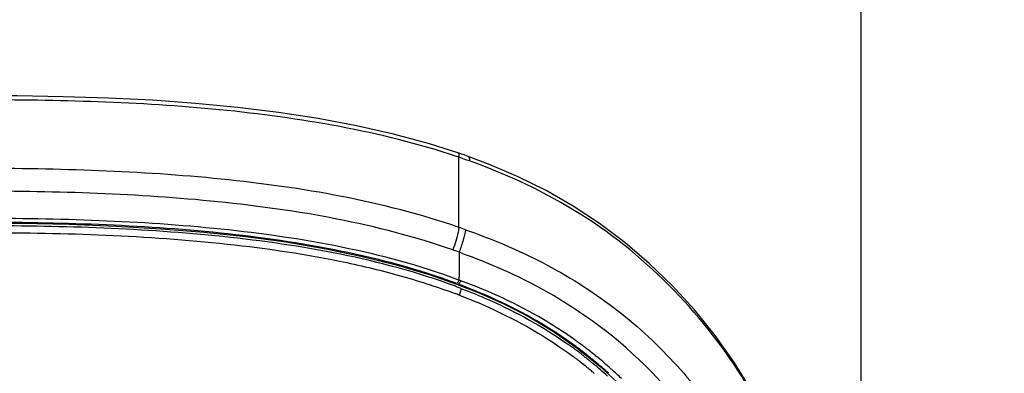
# Model space of a CAD drawing. Units: millimetres. Extents: x 2924 to 3846, y 321 to 1452.
# Drawn here: x 3208 to 3273, y 1216 to 1239 of the extents above; entities that cross this region are included whole.
import ezdxf

# ---------------------------------------------------------------- set-up
doc = ezdxf.new("R2010")
doc.units = ezdxf.units.MM
doc.header["$LTSCALE"] = 130.68
doc.header["$PDMODE"] = 3
doc.header["$PDSIZE"] = 4
doc.layers.get('0').update_dxf_attribs({"linetype": 'CONTINUOUS'})
doc.layers.get('Defpoints').update_dxf_attribs({"linetype": 'CONTINUOUS'})
doc.layers.add('LAY0003', color=7, linetype='CONTINUOUS')
doc.dimstyles.new('DIMSTYLE_1', dxfattribs={"dimtxt": 20, "dimasz": 24, "dimexe": 1.5, "dimexo": 1, "dimgap": 1.2, "dimtad": 1, "dimdsep": 46, "dimtxsty": 'Standard', "dimcen": 0.09, "dimadec": 0, "dimazin": 0, "dimtp": 0.01, "dimtm": 0.01, "dimtfac": 1, "dimtmove": 0, "dimatfit": 3, "dimfxl": 1, "dimtfillclr": 256, "dimtolj": 1, "dimarcsym": 0})

# ---------------------------------------------------------------- blocks, each defined once
blk = doc.blocks.new('*D51')
at = {"color": 0, "linetype": 'Continuous', "lineweight": -2, "transparency": 16777216}
for p, q in [((3080.68, 1004.847), (3080.68, 1296.017)), ((3263.704, 1188.573), (3263.704, 1296.017)), ((3104.68, 1294.517), (3239.704, 1294.517)), ((3263.704, 1294.517), (3337.723, 1294.517))]:
    blk.add_line(p, q, dxfattribs=at)
at = {"color": 0, "linetype": 'Continuous', "transparency": 16777216}
for points in [[(3104.68, 1298.517), (3104.68, 1290.517), (3080.68, 1294.517)], [(3239.704, 1298.517), (3239.704, 1290.517), (3263.704, 1294.517)]]:
    blk.add_solid(points, dxfattribs=at)
at = {"layer": 'Defpoints', "color": 0, "linetype": 'Continuous', "transparency": 16777216}
for p in [(3263.704, 1294.517), (3263.704, 1187.573), (3080.68, 1003.847)]:
    blk.add_point(p, dxfattribs=at)
at = {"color": 0, "linetype": 'Continuous', "transparency": 16777216, "insert": (3288.904, 1315.717), "char_height": 20, "attachment_point": 1}
blk.add_mtext('\\A1;183', dxfattribs=at)

msp = doc.modelspace()

# ---------------------------------------------------------------- linework, layer by layer
at = {"color": 7, "linetype": 'Continuous', "lineweight": 30, "true_color": 0xffffff}
for p, q in [((3245.59, 1217.11), (3245.619, 1217.087)), ((3245.707, 1217.017), (3245.757, 1216.977)), ((3245.757, 1216.977), (3245.787, 1216.953))]:
    msp.add_line(p, q, dxfattribs=at)
for centre, radius, start, end in [((3222.501, 1182.301), 42.063, 69.69573, 70.45923), ((3224.84, 1188.888), 34.619, 68.85552, 69.32313), ((3222.767, 1183.025), 41.292, 69.51039, 69.69393), ((3222.913, 1183.415), 40.876, 69.1633, 69.51067), ((3228.455, 1195.393), 27.663, 54.18664, 54.68863), ((3228.413, 1195.334), 27.735, 53.54322, 54.18658), ((3228.373, 1195.28), 27.802, 53.08935, 53.5433), ((3228.366, 1195.271), 27.814, 52.18358, 53.0895), ((3228.363, 1195.165), 27.453, 52.83999, 53.26487), ((3228.34, 1195.135), 27.491, 52.63472, 52.84004), ((3228.314, 1195.101), 27.534, 52.10136, 52.63463), ((3228.284, 1195.062), 27.583, 51.78486, 52.10142), ((3228.243, 1195.01), 27.65, 50.90412, 51.78463), ((3228.379, 1195.288), 27.792, 51.96094, 52.18349), ((3228.385, 1195.295), 27.783, 51.73733, 51.96094), ((3228.393, 1195.305), 27.769, 51.4307, 51.66082), ((3228.406, 1195.321), 27.749, 51.0176, 51.21831), ((3228.417, 1195.335), 27.732, 50.52128, 51.01763), ((3228.429, 1195.349), 27.713, 50.34628, 50.52124), ((3228.218, 1194.979), 27.689, 50.67222, 50.90438), ((3228.226, 1194.989), 27.676, 50.50653, 50.67222), ((3228.245, 1195.011), 27.647, 49.84881, 50.50661), ((3228.269, 1195.041), 27.609, 49.47167, 49.84874), ((3228.484, 1195.415), 27.627, 47.70647, 50.34754)]:
    msp.add_arc(centre, radius, start, end, dxfattribs=at)
for points, knots in [([(3236.57, 1221.942), (3234.133, 1222.807), (3229.081, 1224.103), (3218.75, 1225.506), (3210.904, 1225.726), (3205.68, 1225.726)], [0, 0, 0, 0, 0.248319, 0.498433, 1, 1, 1, 1]), ([(3205.68, 1225.278), (3210.994, 1225.276), (3218.973, 1225.049), (3228.183, 1223.754), (3233.324, 1222.534), (3235.837, 1221.74), (3237.064, 1221.277)], [0, 0, 0, 0, 0.501596, 0.751681, 0.876192, 1, 1, 1, 1]), ([(3237.453, 1221.617), (3237.453, 1221.552), (3237.414, 1221.401), (3237.363, 1221.257), (3237.328, 1221.176)], [0, 0, 0, 0, 0.421908, 1, 1, 1, 1]), ([(3237.453, 1221.617), (3238.074, 1221.381), (3240.511, 1220.384), (3242.839, 1219.104), (3244.445, 1217.966)], [0, 0, 0, 0, 0.252516, 1, 1, 1, 1]), ([(3237.328, 1221.176), (3237.996, 1220.924), (3240.607, 1219.841), (3243.091, 1218.43), (3244.783, 1217.166)], [0, 0, 0, 0, 0.252808, 1, 1, 1, 1])]:
    msp.add_open_spline(points, degree=3, knots=knots, dxfattribs=at)
at = {"layer": 'LAY0003', "color": 7, "linetype": 'Continuous', "lineweight": 30, "true_color": 0xffffff}
for p, q in [((3237.924, 1230.277), (3237.925, 1230.276)), ((3237.322, 1226.2), (3237.322, 1230.218)), ((3237.321, 1225.617), (3237.322, 1226.2)), ((3235.424, 1222.5), (3237.153, 1221.901)), ((3237.152, 1221.901), (3237.153, 1221.901)), ((3237.152, 1221.901), (3237.276, 1221.855)), ((3237.324, 1222.161), (3237.255, 1222.187)), ((3237.29, 1221.889), (3237.261, 1221.9)), ((3237.449, 1222.115), (3237.393, 1222.136)), ((3237.276, 1221.855), (3237.277, 1221.855)), ((3243.53, 1218.776), (3245.084, 1217.7)), ((3245.084, 1217.7), (3246.573, 1216.507)), ((3245.209, 1217.645), (3245.159, 1217.682)), ((3245.642, 1217.703), (3245.597, 1217.738)), ((3245.942, 1217.069), (3245.911, 1217.094)), ((3245.979, 1217.039), (3245.942, 1217.069)), ((3246.573, 1216.507), (3247.987, 1215.204))]:
    msp.add_line(p, q, dxfattribs=at)
for points in [[(3237.242, 1230.513), (3235.381, 1231.101), (3233.033, 1231.736), (3230.595, 1232.288), (3228.072, 1232.761), (3225.467, 1233.16), (3222.786, 1233.49), (3220.032, 1233.754), (3217.206, 1233.957), (3214.312, 1234.103), (3211.351, 1234.197), (3208.324, 1234.247), (3205.676, 1234.258)], [(3237.924, 1230.277), (3237.825, 1230.312), (3237.662, 1230.369), (3237.496, 1230.427), (3237.33, 1230.484), (3237.242, 1230.514)], [(3256.561, 1214.843), (3255.396, 1216.73), (3254.131, 1218.517), (3252.77, 1220.203), (3251.325, 1221.783), (3249.804, 1223.255), (3248.208, 1224.622), (3246.545, 1225.878), (3244.819, 1227.017), (3243.037, 1228.038), (3241.213, 1228.942), (3239.362, 1229.734), (3237.925, 1230.276)], [(3205.68, 1225.905), (3208.545, 1225.887), (3211.741, 1225.82), (3214.82, 1225.703), (3217.772, 1225.532), (3220.604, 1225.305), (3223.333, 1225.015), (3225.955, 1224.66), (3228.467, 1224.236), (3230.884, 1223.738), (3233.207, 1223.159), (3235.424, 1222.5)], [(3237.277, 1221.855), (3238.572, 1221.343), (3240.26, 1220.591), (3241.917, 1219.738), (3243.53, 1218.776)]]:
    msp.add_lwpolyline(points, dxfattribs=at)
for centre, radius, start, end in [((3222.312, 1185.996), 46.699, 71.25228, 71.45748), ((3223.612, 1189.74), 42.736, 70.31607, 71.28861), ((3222.001, 1181.243), 46.944, 70.39736, 70.95287), ((3226.116, 1193.033), 32.93, 70.09178, 70.86275), ((3221.545, 1180.043), 46.7, 69.95505, 70.2461), ((3235.466, 1222.951), 2.018, 335.35816, 336.97243), ((3171.458, 1223.332), 65.876, 358.9818, 359.16175), ((3235.597, 1222.909), 2.015, 335.27189, 336.77439), ((3228.39, 1195.176), 30.064, 48.54513, 52.12973), ((3229.517, 1196.854), 26.048, 54.19487, 55.06751), ((3229.195, 1196.23), 27.048, 54.4117, 55.46857), ((3229.043, 1196.016), 27.311, 54.02155, 54.41275), ((3228.926, 1195.856), 27.509, 53.35145, 54.02121), ((3229.821, 1197.277), 25.527, 53.49446, 54.1942), ((3230.029, 1197.559), 25.176, 53.06202, 53.49381), ((3230.106, 1197.661), 25.049, 52.71208, 52.9186), ((3229.956, 1197.465), 25.295, 52.32076, 52.71177), ((3228.817, 1195.708), 27.692, 53.04839, 53.35186), ((3229.77, 1197.224), 25.6, 51.9878, 52.32087), ((3228.743, 1195.61), 27.816, 52.70487, 53.04836), ((3229.619, 1197.031), 25.845, 51.74994, 51.98795), ((3228.648, 1195.485), 27.972, 52.35707, 52.58824), ((3228.597, 1195.42), 28.055, 52.16179, 52.35709), ((3228.545, 1195.352), 28.141, 51.92144, 52.16177), ((3228.423, 1195.197), 28.338, 51.16832, 51.92084), ((3229.465, 1196.835), 26.095, 51.41569, 51.74979), ((3229.309, 1196.64), 26.344, 51.18834, 51.41585), ((3229.174, 1196.471), 26.56, 50.93776, 51.1883), ((3228.835, 1196.056), 27.096, 50.22037, 50.74845), ((3228.623, 1195.801), 27.427, 50.05097, 50.22109), ((3228.349, 1195.105), 28.456, 50.53981, 51.1691), ((3227.787, 1194.816), 28.72, 47.65244, 50.03383), ((3228.446, 1195.222), 28.304, 48.30748, 50.54124), ((3228.542, 1195.331), 28.159, 48.09153, 48.30573), ((3228.601, 1195.396), 28.071, 46.33907, 48.09176)]:
    msp.add_arc(centre, radius, start, end, dxfattribs=at)
for points, knots in [([(3237.163, 1230.271), (3234.661, 1231.11), (3229.503, 1232.376), (3218.978, 1233.785), (3210.993, 1233.987), (3205.676, 1233.988)], [0, 0, 0, 0, 0.248779, 0.498834, 1, 1, 1, 1]), ([(3237.242, 1230.513), (3237.276, 1230.502), (3237.325, 1230.386), (3237.323, 1230.286), (3237.322, 1230.217)], [0, 0, 0, 0, 0.344357, 1, 1, 1, 1]), ([(3237.925, 1230.276), (3237.96, 1230.264), (3238.011, 1230.149), (3238.008, 1230.048), (3238.007, 1229.979)], [0, 0, 0, 0, 0.349953, 1, 1, 1, 1]), ([(3263.696, 1179.38), (3263.726, 1181.843), (3263.602, 1186.779), (3262.742, 1194.136), (3261.471, 1201.444), (3259.584, 1208.683), (3256.366, 1215.585), (3251.602, 1221.731), (3245.436, 1226.792), (3240.551, 1229.069), (3238.007, 1229.979)], [0, 0, 0, 0, 0.121354, 0.242972, 0.364661, 0.486768, 0.610617, 0.737105, 0.866839, 1, 1, 1, 1]), ([(3237.321, 1225.617), (3232.299, 1227.342), (3221.678, 1229.166), (3211.027, 1229.485), (3205.679, 1229.485)], [0, 0, 0, 0, 0.498228, 1, 1, 1, 1]), ([(3236.911, 1224.143), (3231.959, 1225.863), (3221.473, 1227.674), (3210.959, 1227.993), (3205.679, 1227.993)], [0, 0, 0, 0, 0.498208, 1, 1, 1, 1]), ([(3237.255, 1222.187), (3234.776, 1223.11), (3229.619, 1224.485), (3219.055, 1225.974), (3211.026, 1226.201), (3205.679, 1226.214)], [0, 0, 0, 0, 0.248214, 0.498347, 1, 1, 1, 1]), ([(3237.137, 1221.947), (3234.672, 1222.86), (3229.544, 1224.231), (3219.02, 1225.716), (3211.014, 1225.948), (3205.68, 1225.948)], [0, 0, 0, 0, 0.247567, 0.497588, 1, 1, 1, 1]), ([(3237.321, 1225.617), (3237.309, 1225.514), (3237.216, 1225.011), (3237.058, 1224.523), (3236.911, 1224.143)], [0, 0, 0, 0, 0.202206, 1, 1, 1, 1]), ([(3237.751, 1225.467), (3237.723, 1225.239), (3237.598, 1224.741), (3237.433, 1224.256), (3237.329, 1223.995)], [0, 0, 0, 0, 0.449079, 1, 1, 1, 1]), ([(3237.751, 1225.467), (3239.492, 1224.852), (3242.881, 1223.427), (3247.522, 1220.525), (3251.495, 1216.901), (3254.759, 1212.751), (3257.269, 1208.198), (3259.108, 1203.406), (3260.442, 1198.492), (3261.749, 1191.864), (3262.756, 1183.491), (3263.018, 1173.385), (3262.258, 1163.288), (3260.762, 1156.672), (3259.707, 1153.462)], [0, 0, 0, 0, 0.0672, 0.133298, 0.198168, 0.261873, 0.324592, 0.386611, 0.448236, 0.50967, 0.632304, 0.754635, 0.87703, 1, 1, 1, 1]), ([(3237.552, 1223.914), (3239.223, 1223.304), (3242.476, 1221.901), (3245.464, 1219.983), (3246.846, 1218.908)], [0, 0, 0, 0, 0.504061, 1, 1, 1, 1]), ([(3237.137, 1221.946), (3237.137, 1221.936), (3237.138, 1221.92), (3237.147, 1221.904), (3237.152, 1221.901)], [0, 0, 0, 0, 0.634525, 1, 1, 1, 1]), ([(3237.153, 1221.901), (3237.177, 1221.892), (3237.242, 1221.995), (3237.275, 1222.054), (3237.301, 1222.109)], [0, 0, 0, 0, 0.291413, 1, 1, 1, 1]), ([(3237.261, 1221.9), (3237.261, 1221.893), (3237.262, 1221.88), (3237.266, 1221.867), (3237.269, 1221.862)], [0, 0, 0, 0, 0.586561, 1, 1, 1, 1]), ([(3237.269, 1221.862), (3237.27, 1221.861), (3237.272, 1221.858), (3237.275, 1221.856), (3237.276, 1221.855)], [0, 0, 0, 0, 0.536345, 1, 1, 1, 1]), ([(3237.277, 1221.855), (3237.301, 1221.846), (3237.368, 1221.95), (3237.402, 1222.01), (3237.428, 1222.066)], [0, 0, 0, 0, 0.291608, 1, 1, 1, 1]), ([(3244.432, 1218.209), (3243.888, 1218.589), (3241.631, 1220.043), (3239.181, 1221.183), (3237.29, 1221.889)], [0, 0, 0, 0, 0.247508, 1, 1, 1, 1]), ([(3244.528, 1218.512), (3243.986, 1218.885), (3241.748, 1220.309), (3239.319, 1221.422), (3237.449, 1222.115)], [0, 0, 0, 0, 0.247824, 1, 1, 1, 1]), ([(3248.294, 1217.708), (3250.545, 1215.719), (3254.44, 1211.106), (3258.055, 1202.964), (3260.095, 1194.473), (3261.358, 1185.896), (3261.895, 1177.256), (3261.682, 1165.737), (3260.142, 1157.08), (3258.165, 1151.663)], [0, 0, 0, 0, 0.129264, 0.255273, 0.379931, 0.504087, 0.628, 0.751862, 1, 1, 1, 1])]:
    msp.add_open_spline(points, degree=3, knots=knots, dxfattribs=at)
for points in [[(3237.329, 1223.995), (3237.338, 1223.453), (3237.335, 1222.91), (3237.327, 1222.368)], [(3237.393, 1222.136), (3237.37, 1222.144), (3237.347, 1222.153), (3237.324, 1222.161)]]:
    msp.add_open_spline(points, degree=3, dxfattribs=at)

# ---------------------------------------------------------------- dimensions: what is measured, and where the dimension line sits
at = {"color": 7, "linetype": 'Continuous', "true_color": 0xffffff}
dim = msp.add_linear_dim(base=(3263.704, 1294.517), p1=(3080.68, 1003.847), p2=(3263.704, 1187.573), text='183', dimstyle='DIMSTYLE_1', dxfattribs=at)
dim.commit()
dim.dimension.update_dxf_attribs({"geometry": '*D51', "text_midpoint": (3312.713, 1294.517), "dimtype": 160})

doc.saveas('drawing.dxf')
